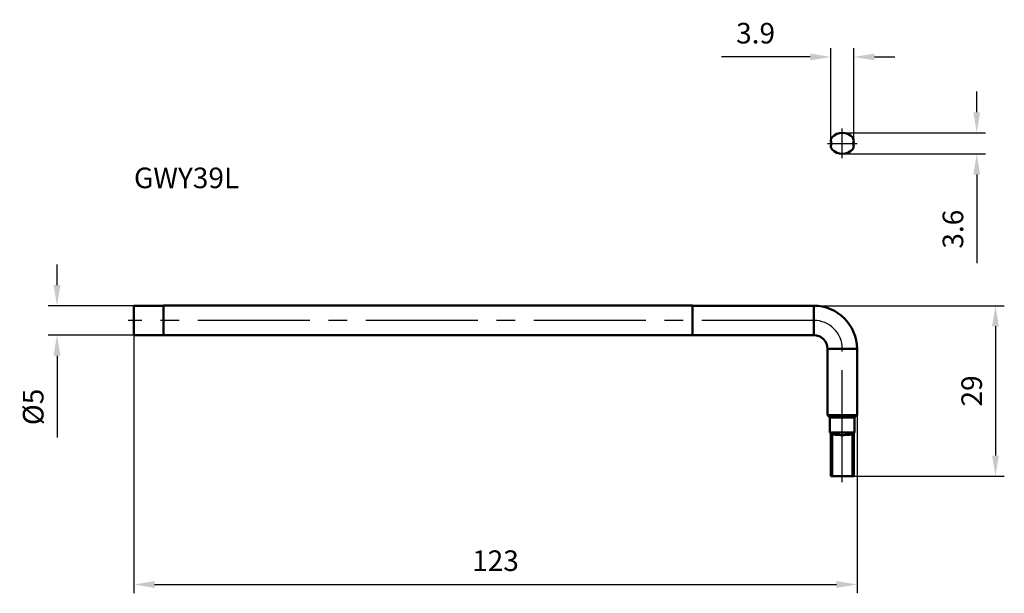
# Model space of a CAD drawing. Units: millimetres. Extents: x -140 to 28, y -20 to 78.
import ezdxf

# ---------------------------------------------------------------- set-up
doc = ezdxf.new("R2010")
doc.units = ezdxf.units.MM
doc.linetypes.add('CENTER2', pattern=[28.575, 19.05, -3.175, 3.175, -3.175])
for name, color, linetype, lineweight in [('1', 4, 'Continuous', 50), ('2', 7, 'Continuous', 25), ('4', 2, 'CENTER2', 25), ('sk6', 5, 'Continuous', 35)]:
    doc.layers.add(name, color=color, linetype=linetype, lineweight=lineweight)
doc.styles.add('simplex', font='txt.shx', dxfattribs={"height": 3.5})
doc.dimstyles.new('コピー - ISO-25', dxfattribs={"dimscale": 0, "dimtxt": 3.5, "dimasz": 3.5, "dimexe": 1.5, "dimexo": 0, "dimgap": 2.3, "dimtad": 1, "dimdec": 8, "dimdsep": 46, "dimtxsty": 'simplex', "dimcen": 0.09, "dimclrd": 256, "dimclre": 256, "dimclrt": 256, "dimadec": 0, "dimazin": 0, "dimtfac": 1, "dimtofl": 0, "dimtmove": 0, "dimatfit": 3, "dimfxl": 1, "dimtolj": 1, "dimlwd": -1, "dimlwe": -1, "dimarcsym": 0})

# ---------------------------------------------------------------- blocks, each defined once
blk = doc.blocks.new('*D1')
at = {"layer": '2'}
for p, q in [((-133.59, 32.5), (-133.59, 36)), ((-120.5, 29), (-135.09, 29)), ((-120.5, 24), (-135.09, 24)), ((-133.59, 20.5), (-133.59, 6.57))]:
    blk.add_line(p, q, dxfattribs=at)
for points in [[(-134.18, 32.5), (-133.01, 32.5), (-133.59, 29)], [(-133.01, 20.5), (-134.18, 20.5), (-133.59, 24)]]:
    blk.add_solid(points, dxfattribs=at)
at = {"layer": 'Defpoints', "color": 0}
for p in [(-120.5, 29), (-133.59, 24), (-120.5, 24)]:
    blk.add_point(p, dxfattribs=at)
at = {"layer": '2', "insert": (-137.64, 11.78), "char_height": 3.5, "attachment_point": 5, "rotation": 90, "style": 'simplex'}
blk.add_mtext('\\A1;%%c5', dxfattribs=at)
blk = doc.blocks.new('*D2')
at = {"layer": '2'}
for p, q in [((-120.5, 24), (-120.5, -19.93)), ((2.5, 10.4), (2.5, -19.93)), ((-117, -18.43), (-1, -18.43))]:
    blk.add_line(p, q, dxfattribs=at)
for points in [[(-117, -17.85), (-117, -19.01), (-120.5, -18.43)], [(-1, -19.01), (-1, -17.85), (2.5, -18.43)]]:
    blk.add_solid(points, dxfattribs=at)
at = {"layer": 'Defpoints', "color": 0}
for p in [(-120.5, 24), (2.5, 10.4), (2.5, -18.43)]:
    blk.add_point(p, dxfattribs=at)
at = {"layer": '2', "insert": (-59, -14.38), "char_height": 3.5, "attachment_point": 5, "style": 'simplex'}
blk.add_mtext('\\A1;123', dxfattribs=at)
blk = doc.blocks.new('*D3')
at = {"layer": '2'}
for p, q in [((-4.85, 29), (27.56, 29)), ((26.06, 25.5), (26.06, 3.5)), ((1.95, 0), (27.56, 0))]:
    blk.add_line(p, q, dxfattribs=at)
for points in [[(26.64, 25.5), (25.48, 25.5), (26.06, 29)], [(25.48, 3.5), (26.64, 3.5), (26.06, 0)]]:
    blk.add_solid(points, dxfattribs=at)
at = {"layer": 'Defpoints', "color": 0}
for p in [(-4.85, 29), (1.95, 0), (26.06, 0)]:
    blk.add_point(p, dxfattribs=at)
at = {"layer": '2', "insert": (22.01, 14.5), "char_height": 3.5, "attachment_point": 5, "rotation": 90, "style": 'simplex'}
blk.add_mtext('\\A1;29', dxfattribs=at)
blk = doc.blocks.new('*D6')
at = {"layer": '2'}
for p, q in [((22.87, 61.92), (22.87, 65.42)), ((0, 58.42), (24.37, 58.42)), ((0, 54.82), (24.37, 54.82)), ((22.87, 51.32), (22.87, 36.22))]:
    blk.add_line(p, q, dxfattribs=at)
for points in [[(22.29, 61.92), (23.45, 61.92), (22.87, 58.42)], [(23.45, 51.32), (22.29, 51.32), (22.87, 54.82)]]:
    blk.add_solid(points, dxfattribs=at)
at = {"layer": 'Defpoints', "color": 0}
for p in [(0, 58.42), (0, 54.82), (22.87, 54.82)]:
    blk.add_point(p, dxfattribs=at)
at = {"layer": '2', "insert": (18.82, 42.02), "char_height": 3.5, "attachment_point": 5, "rotation": 90, "style": 'simplex'}
blk.add_mtext('\\A1;3.6', dxfattribs=at)
blk = doc.blocks.new('*D7')
at = {"layer": '2'}
for p, q in [((-1.95, 57.11), (-1.95, 72.82)), ((1.95, 57.11), (1.95, 72.82)), ((-5.45, 71.32), (-20.55, 71.32)), ((5.45, 71.32), (8.95, 71.32))]:
    blk.add_line(p, q, dxfattribs=at)
for points in [[(-5.45, 70.74), (-5.45, 71.9), (-1.95, 71.32)], [(5.45, 71.9), (5.45, 70.74), (1.95, 71.32)]]:
    blk.add_solid(points, dxfattribs=at)
at = {"layer": 'Defpoints', "color": 0}
for p in [(-1.95, 71.32), (-1.95, 57.11), (1.95, 57.11)]:
    blk.add_point(p, dxfattribs=at)
at = {"layer": '2', "insert": (-14.75, 75.37), "char_height": 3.5, "attachment_point": 5, "style": 'simplex'}
blk.add_mtext('\\A1;3.9', dxfattribs=at)

msp = doc.modelspace()

# ---------------------------------------------------------------- linework, layer by layer
at = {"layer": '1'}
for p, q in [((-115.5, 29), (-120.5, 29)), ((-120.5, 24), (-120.5, 29)), ((-115.5, 29.02), (-25.5, 29.02)), ((-115.5, 23.98000249), (-115.5, 29.01999751)), ((-25.5, 23.98000249), (-25.5, 29.01999751)), ((-4.85, 29), (-25.5, 29)), ((-4.85, 24), (-4.85, 29)), ((-115.5, 24), (-120.5, 24)), ((-115.5, 23.98), (-25.5, 23.98)), ((-4.85, 24), (-25.5, 24)), ((-2.5, 21.65), (2.5, 21.65)), ((-2.5, 10.4), (-2.5, 21.65)), ((2.5, 10.4), (2.5, 21.65)), ((-2.5, 10.4), (2.5, 10.4)), ((-2.1, 10), (-2.5, 10.4)), ((2.1, 10), (2.5, 10.4)), ((2.1, 10), (-2.1, 10)), ((-2.1, 7.458), (-2.1, 10)), ((2.1, 7.458), (2.1, 10)), ((2.1, 7.458), (-2.1, 7.458)), ((-2.07711504, 7.44214821), (-2.0767699, 7.44188732)), ((-2.07670417, 7.44183578), (-2.06901825, 7.43548189)), ((-2.07670348, 7.44183524), (-2.07561784, 7.44096849)), ((-2.06948062, 7.43587856), (-2.06208865, 7.42931073)), ((-2.06255004, 7.42973496), (-2.05487252, 7.42242031)), ((-2.05532755, 7.42286923), (-2.04743252, 7.41479343)), ((-2.04787613, 7.41526368), (-2.03984827, 7.40643395)), ((-2.04027561, 7.40692149), (-2.03217325, 7.39732091)), ((-2.03257983, 7.3978212), (-2.02447009, 7.38744435)), ((-2.02485209, 7.38795264), (-2.01682877, 7.3768356)), ((-2.01718309, 7.37734694), (-2.00930577, 7.36548862)), ((-2.00962984, 7.36599773), (-2.00196098, 7.35340316)), ((-2.00225287, 7.35390463), (-1.99488085, 7.34063121)), ((-1.99513964, 7.34112), (-1.98812067, 7.32718271)), ((-1.988346, 7.32765372), (-1.98173386, 7.31306658)), ((-1.98192594, 7.31351464), (-1.9757929, 7.29834329)), ((-1.97595275, 7.29876366), (-1.97034723, 7.28303359)), ((-1.97047638, 7.2834216), (-1.96544416, 7.26715649)), ((-1.95, 7.15600999), (-1.95, 0)), ((-1.74302795, 0), (-1.74302795, 7.17871509)), ((1.74302795, 0), (1.74302795, 7.17871509)), ((1.95, 7.15601673), (1.95005481, 7.16271462)), ((1.95, 7.15600997), (1.95, 0)), ((1.96114125, 7.25077728), (1.96554466, 7.26750758)), ((1.96544416, 7.26715649), (1.97047638, 7.2834216)), ((1.97034723, 7.28303359), (1.97595275, 7.29876366)), ((1.9757929, 7.29834329), (1.98192594, 7.31351464)), ((1.98173386, 7.31306658), (1.988346, 7.32765372)), ((1.98812067, 7.32718271), (1.99513964, 7.34112)), ((1.99488085, 7.34063121), (2.00225287, 7.35390463)), ((2.00196098, 7.35340316), (2.00962984, 7.36599773)), ((2.00930577, 7.36548862), (2.01718309, 7.37734694)), ((2.01682877, 7.3768356), (2.02485209, 7.38795264)), ((2.02447009, 7.38744435), (2.03257983, 7.3978212)), ((2.03217325, 7.39732091), (2.04027561, 7.40692149)), ((2.03984827, 7.40643395), (2.04787613, 7.41526368)), ((2.04743252, 7.41479343), (2.05532755, 7.42286923)), ((2.05487252, 7.42242031), (2.06255004, 7.42973496)), ((2.06208865, 7.42931073), (2.06948062, 7.43587856)), ((2.06901825, 7.43548189), (2.07670417, 7.44183578)), ((2.07670371, 7.44183541), (2.07711504, 7.44214821)), ((2.07670395, 7.4418356), (2.07676978, 7.44188723)), ((1.94999997, 0), (-1.94999997, 0))]:
    msp.add_line(p, q, dxfattribs=at)
for points in [[(-1.96554466, 7.26750758), (-1.96121583, 7.25108749), (-1.95753192, 7.23418938), (-1.95453412, 7.2168442), (-1.95226694, 7.1991279), (-1.95076418, 7.18109078), (-1.95005516, 7.1627568), (-1.95, 7.15601686)], [(1.95005481, 7.16271462), (1.95075729, 7.18097763), (1.95224937, 7.19896134), (1.95450146, 7.21662666), (1.95748009, 7.23392374), (1.96114125, 7.25077728)]]:
    msp.add_lwpolyline(points, dxfattribs=at)
for centre, radius, start, end in [((-1.15, 57.1141497), 0.8, 137.8409881983, 197.8295438481), ((0, 56.07289149), 2.35136026, 42.1590118017, 137.8409881983), ((1.15, 57.1141497), 0.8, 342.1704561519, 42.1590118017), ((-1.15, 56.1343538), 0.8, 162.1704561519, 222.1590118017), ((-2.67315462, 56.62425175), 0.8, 342.1704561519, 17.829543848), ((0, 57.17561201), 2.35136026, 222.1590118017, 317.8409881983), ((1.15, 56.1343538), 0.8, 317.8409881983, 17.8295438481), ((2.67315462, 56.62425175), 0.8, 162.1704561519, 197.8295438481), ((-4.85, 21.65), 7.35, 0, 90), ((-4.85, 21.65), 2.35, 0, 90), ((-2.37315462, 7.03920822), 0.5, 53.6973038605, 56.8858218467), ((2.37315462, 7.03920822), 0.5, 123.1141781533, 126.3026961395)]:
    msp.add_arc(centre, radius, start, end, dxfattribs=at)
for points in [[(-2.09844756, 7.458), (-2.09103263, 7.45284385), (-2.08377765, 7.44744978), (-2.07670391, 7.44183469)], [(2.09844756, 7.458), (2.09103287, 7.45284401), (2.08377812, 7.44745013), (2.0767046, 7.44183524)]]:
    msp.add_open_spline(points, degree=3, dxfattribs=at)
for points, knots in [([(-1.74302795, 7.17871509), (-1.75816221, 7.18755878), (-1.78668111, 7.20411569), (-1.82742161, 7.22523225), (-1.86358193, 7.2388434), (-1.89171814, 7.2412516), (-1.90999434, 7.23594344), (-1.92484061, 7.22718949), (-1.93890764, 7.20990127), (-1.94811659, 7.18420912), (-1.94999942, 7.16558443), (-1.95000001, 7.15601695)], [0, 0, 0, 0, 0.1912735608, 0.3598561105, 0.5001761211, 0.6114317636, 0.6596380434, 0.7056477268, 0.7976774189, 0.8955996691, 1, 1, 1, 1]), ([(-1.76508327, 7.458), (-1.75732396, 7.43721956), (-1.73133261, 7.34662385), (-1.73154588, 7.24959466), (-1.74302795, 7.17871509)], [0, 0, 0, 0, 0.2360136198, 1, 1, 1, 1]), ([(1.74302795, 7.17871509), (1.68815229, 7.15479752), (1.5692338, 7.11639047), (1.37953538, 7.07704181), (1.17422312, 7.04877773), (0.9556615, 7.02868559), (0.72630224, 7.01481825), (0.40660928, 7.00275477), (-0.00000029, 6.99771553), (-0.40660984, 7.00275479), (-0.72630269, 7.01481828), (-0.95566181, 7.02868561), (-1.1742233, 7.04877775), (-1.37953544, 7.07704183), (-1.5692338, 7.11639047), (-1.68815226, 7.15479753), (-1.74302795, 7.17871509)], [0, 0, 0, 0, 0.0509990941, 0.1059797706, 0.1649408809, 0.2274587349, 0.2929332793, 0.3606767974, 0.5000000918, 0.6393233608, 0.7070668489, 0.7725413553, 0.8350591695, 0.8940202436, 0.9490008909, 1, 1, 1, 1]), ([(1.76508327, 7.458), (1.75732393, 7.43721955), (1.73133247, 7.34662386), (1.73154578, 7.24959464), (1.74302795, 7.17871509)], [0, 0, 0, 0, 0.2360137808, 1, 1, 1, 1]), ([(1.95000001, 7.15601706), (1.94999942, 7.16558453), (1.9481166, 7.18420919), (1.93890759, 7.20990128), (1.92484062, 7.22718952), (1.90999433, 7.23594344), (1.89171815, 7.24125163), (1.86358195, 7.23884341), (1.82742164, 7.22523228), (1.78668115, 7.20411571), (1.75816223, 7.18755878), (1.74302795, 7.17871509)], [0, 0, 0, 0, 0.1044002535, 0.2023222427, 0.294352031, 0.3403616984, 0.3885679889, 0.4998236271, 0.6401436485, 0.8087261051, 1, 1, 1, 1])]:
    msp.add_open_spline(points, degree=3, knots=knots, dxfattribs=at)
at = {"layer": '4'}
for p, q in [((0, 54.12425175), (0, 59.12425175)), ((-2.5, 56.62425175), (2.5, 56.62425175)), ((-4.85, 26.5), (-121.5, 26.5)), ((0, -1), (0, 21.79226585))]:
    msp.add_line(p, q, dxfattribs=at)
msp.add_arc((-4.85, 21.65), 4.85, 0, 90, dxfattribs=at)

# ---------------------------------------------------------------- texts
at = {"layer": 'sk6', "style": 'simplex'}
msp.add_text('GWY39L', height=3.5, dxfattribs=at).set_placement((-120.5, 49))

# ---------------------------------------------------------------- dimensions: what is measured, and where the dimension line sits
at = {"layer": '2'}
for base, p1, p2, picture, middle in [((-1.95, 71.31900938), (1.95, 57.1141497), (-1.95, 57.1141497), '*D7', (-14.75, 75.36900938)), ((2.4999999999, -18.4307678202), (-120.5, 24), (2.4999999999, 10.4), '*D2', (-59.0000000001, -14.3807678202))]:
    dim = msp.add_linear_dim(base=base, p1=p1, p2=p2, dimstyle='コピー - ISO-25', override={"dimscale": 1}, dxfattribs=at)
    dim.commit()
    dim.dimension.update_dxf_attribs({"geometry": picture, "text_midpoint": middle})
for base, p1, p2, picture, middle in [((22.87143374, 54.82425175), (0, 58.42425175), (0, 54.82425175), '*D6', (18.82143374, 42.02425175)), ((26.0592108948, 0), (-4.8500000001, 29), (1.9499999999, 0), '*D3', (22.0092108948, 14.5))]:
    dim = msp.add_linear_dim(base=base, p1=p1, p2=p2, angle=90, dimstyle='コピー - ISO-25', override={"dimscale": 1}, dxfattribs=at)
    dim.commit()
    dim.dimension.update_dxf_attribs({"geometry": picture, "text_midpoint": middle})
dim = msp.add_linear_dim(base=(-133.5917809004, 24), p1=(-120.5, 29), p2=(-120.5, 24), angle=90, text='%%c<>', dimstyle='コピー - ISO-25', override={"dimscale": 1}, dxfattribs=at)
dim.commit()
dim.dimension.update_dxf_attribs({"geometry": '*D1', "text_midpoint": (-137.6417809004, 11.7833333333)})

doc.saveas('drawing.dxf')
